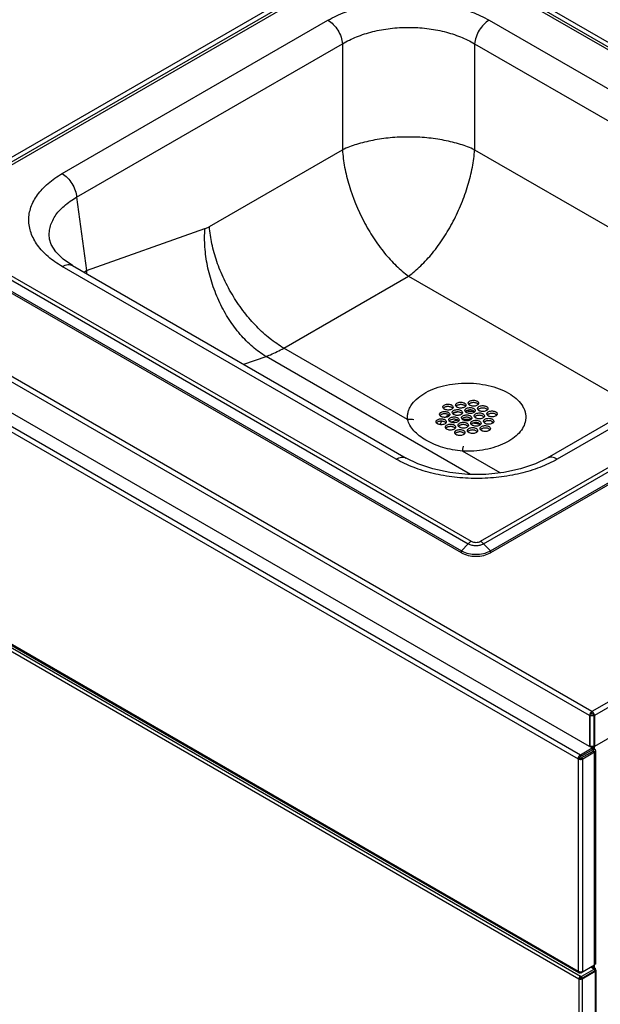
# Model space of a CAD drawing. Units: inches. Extents: x 0 to 17, y 0 to 11.
# Drawn here: x 13.9 to 14.8, y 6.7 to 8.2 of the extents above; entities that cross this region are included whole.
import ezdxf

# ---------------------------------------------------------------- set-up
doc = ezdxf.new("R2010")
doc.units = ezdxf.units.IN
doc.header["$LTSCALE"] = 0.935
doc.header["$MEASUREMENT"] = 0
doc.layers.get('0').update_dxf_attribs({"linetype": 'CONTINUOUS'})

msp = doc.modelspace()

# ---------------------------------------------------------------- linework, layer by layer
at = {"color": 7, "linetype": 'Continuous'}
for p, q in [((14.489, 8.2959), (13.7651, 7.878)), ((15.3552, 7.8208), (14.5323, 8.2959)), ((14.7793, 7.0858), (13.0788, 8.0675)), ((13.7651, 7.853), (14.588, 7.3779)), ((14.588, 7.3749), (13.7651, 7.85)), ((13.9733, 7.8434), (13.9733, 7.8435)), ((16.0649, 7.824), (14.7864, 7.0858)), ((14.0077, 7.8039), (14.5058, 7.5163)), ((14.6313, 7.3779), (15.3552, 7.7958)), ((15.3552, 7.7929), (14.6313, 7.3749)), ((15.1125, 7.7453), (14.7158, 7.5162)), ((14.7633, 6.7474), (13.0871, 7.7151)), ((14.5606, 7.5913), (14.5604, 7.5925)), ((14.5754, 7.5936), (14.5757, 7.5925)), ((14.5797, 7.5943), (14.5794, 7.5954)), ((14.5944, 7.5966), (14.5947, 7.5954)), ((14.5986, 7.5972), (14.5983, 7.5984)), ((14.6083, 7.5885), (14.6085, 7.5874)), ((14.6125, 7.5892), (14.6122, 7.5903)), ((14.6134, 7.5995), (14.6136, 7.5984)), ((14.6273, 7.5915), (14.6276, 7.5903)), ((14.5556, 7.5804), (14.5553, 7.5816)), ((14.5695, 7.5724), (14.5692, 7.5735)), ((14.5704, 7.5827), (14.5706, 7.5816)), ((14.5746, 7.5833), (14.5743, 7.5844)), ((14.5759, 7.5836), (14.5821, 7.5853)), ((14.5843, 7.5747), (14.5845, 7.5735)), ((14.5884, 7.5753), (14.5882, 7.5764)), ((14.5893, 7.5856), (14.5896, 7.5844)), ((14.5935, 7.5862), (14.5932, 7.5874)), ((14.6032, 7.5776), (14.6035, 7.5764)), ((14.6073, 7.5782), (14.6071, 7.5794)), ((14.6221, 7.5805), (14.6224, 7.5794)), ((14.6264, 7.5812), (14.6261, 7.5823)), ((14.6411, 7.5835), (14.6414, 7.5823)), ((14.5505, 7.5694), (14.5502, 7.5706)), ((14.5643, 7.5614), (14.5641, 7.5626)), ((14.5653, 7.5717), (14.5655, 7.5706)), ((14.5791, 7.5637), (14.5794, 7.5626)), ((14.5833, 7.5644), (14.5831, 7.5655)), ((14.5981, 7.5667), (14.5984, 7.5655)), ((14.6023, 7.5673), (14.602, 7.5684)), ((14.612, 7.5586), (14.6122, 7.5575)), ((14.6162, 7.5593), (14.6159, 7.5604)), ((14.6171, 7.5696), (14.6173, 7.5684)), ((14.6213, 7.5702), (14.621, 7.5713)), ((14.631, 7.5616), (14.6312, 7.5604)), ((14.633, 7.5715), (14.6338, 7.5698)), ((14.6361, 7.5725), (14.6363, 7.5713)), ((14.5782, 7.5534), (14.578, 7.5545)), ((14.593, 7.5557), (14.5933, 7.5545)), ((14.5972, 7.5563), (14.5969, 7.5575)), ((14.7795, 7.1335), (14.7793, 7.1321)), ((14.7798, 7.1343), (14.7858, 7.1343)), ((14.7798, 7.1343), (14.7798, 7.0861)), ((14.7828, 7.1351), (14.7828, 7.1379)), ((14.7858, 7.1343), (14.7858, 7.0861)), ((14.7861, 7.1335), (14.7864, 7.1321)), ((14.7793, 7.1317), (14.7793, 7.0858)), ((14.7864, 7.1317), (14.7864, 7.0858)), ((14.7642, 7.0722), (14.7656, 7.0734)), ((14.7656, 7.0734), (14.7832, 7.0835)), ((14.7692, 7.0672), (14.7868, 7.0774)), ((14.7793, 7.0858), (14.7798, 7.0861)), ((14.7798, 7.0861), (14.7858, 7.0861)), ((14.7844, 7.0856), (14.7844, 7.0861)), ((14.7868, 7.0815), (14.7851, 7.0825)), ((14.7856, 7.0822), (14.7856, 7.0833)), ((14.7864, 7.0858), (14.7858, 7.0861)), ((14.7883, 7.0794), (14.7883, 6.762)), ((14.7621, 7.0672), (14.7644, 7.0686)), ((14.7631, 7.0707), (14.7639, 7.0719)), ((14.7675, 7.0666), (14.7692, 7.0672)), ((14.7636, 6.7491), (14.7621, 6.7498)), ((14.766, 6.7476), (14.7868, 6.7596)), ((14.7879, 6.7539), (14.7672, 6.7419)), ((14.768, 6.7387), (14.7876, 6.75)), ((14.7824, 6.757), (14.7879, 6.7539)), ((14.7856, 6.7552), (14.7856, 6.7589)), ((14.7868, 6.7505), (14.787, 6.7517)), ((14.787, 6.7517), (14.7875, 6.7531)), ((14.7877, 6.7603), (14.7871, 6.7598)), ((14.7885, 6.7523), (14.7871, 6.752)), ((14.7875, 6.7531), (14.7879, 6.7539)), ((14.7887, 6.752), (14.7885, 6.7523)), ((14.7888, 6.7516), (14.7887, 6.752)), ((14.7888, 6.7516), (14.7888, 5.5382)), ((14.7633, 6.7387), (14.7656, 6.74)), ((14.7635, 6.7399), (14.7633, 6.7387)), ((14.7669, 6.7488), (14.7643, 6.7489)), ((14.7656, 6.7428), (14.7672, 6.7419)), ((14.7656, 6.7428), (14.7656, 6.74)), ((14.766, 6.7488), (14.766, 6.7476)), ((14.7665, 6.7381), (14.7675, 6.7384)), ((14.7672, 6.7419), (14.7672, 6.7391)), ((14.7675, 6.7384), (14.768, 6.7387))]:
    msp.add_line(p, q, dxfattribs=at)
at = {"color": 9, "linetype": 'Continuous'}
for p, q in [((14.4992, 8.2947), (13.7753, 7.8768)), ((15.3451, 7.8196), (14.5222, 8.2947)), ((14.5038, 8.2931), (13.7799, 7.8752)), ((15.3405, 7.818), (14.5176, 8.2931)), ((13.9922, 7.9413), (14.3889, 8.1703)), ((14.6293, 8.1703), (15.1278, 7.8825)), ((14.0138, 7.906), (14.4105, 8.135)), ((14.4105, 8.135), (14.4105, 7.9767)), ((14.6077, 8.135), (14.6077, 7.9767)), ((14.6077, 8.135), (15.1062, 7.8473)), ((14.7828, 7.1379), (13.0823, 8.1196)), ((14.7793, 7.1317), (13.0788, 8.1134)), ((13.0863, 8.0347), (14.7621, 7.0672)), ((13.0898, 8.0409), (14.7656, 7.0734)), ((14.2119, 7.8621), (14.4105, 7.9767)), ((14.6077, 7.9767), (15.0605, 7.7153)), ((14.0138, 7.906), (14.0286, 7.7965)), ((16.0614, 7.876), (14.7828, 7.1379)), ((16.0649, 7.8699), (14.7864, 7.1317)), ((13.7753, 7.8635), (14.5982, 7.3884)), ((13.7799, 7.8672), (14.6028, 7.3921)), ((14.0286, 7.7965), (14.2053, 7.859)), ((14.6166, 7.3921), (15.3405, 7.81)), ((14.4905, 7.5148), (13.9924, 7.8024)), ((14.6212, 7.3884), (15.3451, 7.8064)), ((14.3229, 7.6806), (14.5091, 7.7881)), ((14.5091, 7.7881), (14.8479, 7.5925)), ((15.1278, 7.7437), (14.7311, 7.5147)), ((13.0851, 7.7075), (14.7633, 6.7387)), ((14.7621, 6.7498), (13.0863, 7.7173)), ((13.0875, 7.7116), (14.7656, 6.7428)), ((14.5077, 7.5739), (14.3229, 7.6806)), ((14.2632, 7.6564), (14.2964, 7.6681)), ((14.6016, 7.4919), (14.2964, 7.6681)), ((14.6459, 7.4942), (14.5897, 7.5266)), ((14.5982, 7.3884), (14.588, 7.3779)), ((14.6212, 7.3884), (14.6313, 7.3779)), ((14.588, 7.3749), (14.588, 7.3779)), ((14.6313, 7.3749), (14.6313, 7.3779)), ((14.7793, 7.1317), (14.7808, 7.1326)), ((14.7864, 7.1317), (14.7848, 7.1326)), ((14.7798, 7.132), (14.7858, 7.132)), ((14.7656, 7.0734), (14.7656, 7.0706)), ((14.7796, 7.0857), (14.7832, 7.0835)), ((14.7832, 7.0835), (14.7832, 7.0808)), ((14.7835, 7.0861), (14.7844, 7.0856)), ((14.7844, 7.0856), (14.7848, 7.0858)), ((14.7868, 7.0815), (14.7844, 7.0801)), ((14.7844, 7.0801), (14.7844, 7.0787)), ((14.7868, 7.0774), (14.7844, 7.0787)), ((14.7867, 7.0815), (14.7867, 7.0858)), ((14.7868, 6.7596), (14.7868, 7.0774)), ((14.7621, 7.0672), (14.7621, 6.7498)), ((14.7692, 7.0672), (14.7668, 7.0686)), ((14.7692, 6.7494), (14.7692, 7.0672)), ((14.7812, 6.7564), (14.7868, 6.7532)), ((14.7867, 6.7546), (14.7867, 6.7596)), ((14.7868, 6.7532), (14.7868, 6.7505)), ((14.7876, 6.75), (14.7868, 6.7505)), ((14.7876, 6.75), (14.7876, 5.5357)), ((14.7633, 6.7387), (14.7633, 5.5262)), ((14.768, 6.7387), (14.7672, 6.7391)), ((14.768, 6.7387), (14.768, 5.5262))]:
    msp.add_line(p, q, dxfattribs=at)
at = {"color": 3, "linetype": 'Continuous'}
for p, q in [((14.7828, 7.1351), (14.782, 7.1343)), ((14.7828, 7.1351), (14.7836, 7.1343)), ((14.7656, 7.0706), (14.7832, 7.0808)), ((14.7668, 7.0686), (14.7844, 7.0787)), ((14.7844, 7.0801), (14.7832, 7.0808)), ((14.7835, 7.081), (14.785, 7.0824)), ((14.7849, 7.0797), (14.7844, 7.0801)), ((14.7849, 7.0794), (14.7849, 7.0797)), ((14.7863, 7.0846), (14.7867, 7.086)), ((14.7653, 7.0703), (14.7656, 7.0706)), ((14.7664, 7.0684), (14.7668, 7.0686)), ((14.7672, 6.7391), (14.7868, 6.7505)), ((14.7868, 6.7505), (14.7868, 6.7505)), ((14.7656, 6.74), (14.7672, 6.7391))]:
    msp.add_line(p, q, dxfattribs=at)
at = {"color": 7, "linetype": 'Continuous'}
for points in [[(14.0077, 7.8039), (13.9937, 7.8134), (13.9825, 7.8243), (13.9756, 7.8352), (13.9733, 7.8435)], [(14.7158, 7.5162), (14.6988, 7.5079), (14.6764, 7.5002), (14.6514, 7.4947), (14.6247, 7.4919), (14.5974, 7.4919), (14.5706, 7.4947), (14.5455, 7.5001), (14.5231, 7.5079), (14.5058, 7.5163)]]:
    msp.add_lwpolyline(points, dxfattribs=at)
at = {"color": 9, "linetype": 'Continuous'}
for centre, radius, start, end in [((14.1079, 7.6773), 0.1431, 123.6268, 125.4353), ((14.2086, 7.7874), 0.1802, 177.0956, 178.5521), ((14.5098, 7.5212), 0.0528, 82.0153, 92.2879)]:
    msp.add_arc(centre, radius, start, end, dxfattribs=at)
at = {"color": 7, "linetype": 'Continuous'}
for centre, radius, start, end in [((14.5643, 7.5882), 0.00407, 139.6853, 142.177), ((14.5833, 7.5912), 0.00407, 139.6853, 142.177), ((14.6022, 7.5941), 0.00407, 139.6853, 142.177), ((14.6161, 7.5861), 0.00407, 139.6853, 142.177), ((14.5592, 7.5773), 0.00407, 139.6853, 142.177), ((14.5782, 7.5802), 0.00407, 139.6853, 142.177), ((14.592, 7.5722), 0.00407, 139.6853, 142.177), ((14.5958, 7.5063), 0.0679, 84.8119, 95.1996), ((14.5971, 7.5831), 0.00407, 139.6853, 142.177), ((14.611, 7.5751), 0.00407, 139.6853, 142.177), ((14.5965, 7.5246), 0.062, 79.4245, 79.5547), ((14.63, 7.5781), 0.00407, 139.6853, 142.177), ((14.5541, 7.5663), 0.00407, 139.6853, 142.177), ((14.5679, 7.5583), 0.00407, 139.6853, 142.177), ((14.5731, 7.5693), 0.00407, 139.6853, 142.177), ((14.587, 7.5613), 0.00407, 139.6853, 142.177), ((14.6059, 7.5642), 0.00407, 139.6853, 142.177), ((14.6198, 7.5562), 0.00407, 139.6853, 142.177), ((14.6249, 7.5671), 0.00407, 139.6853, 142.177), ((14.62, 7.5634), 0.0153, 19.1856, 24.9138), ((14.5819, 7.5503), 0.00407, 139.6853, 142.177), ((14.6008, 7.5532), 0.00407, 139.6853, 142.177), ((14.6028, 7.4036), 0.0297, 240.0144, 242.207), ((14.6165, 7.4036), 0.0297, 297.7934, 299.986), ((14.787, 7.1312), 0.00782, 158.8521, 163.1714), ((14.7876, 7.131), 0.00848, 149.9368, 158.7897), ((14.7877, 7.1309), 0.00852, 141.9847, 150.0488), ((14.778, 7.1309), 0.00852, 29.9515, 38.0157), ((14.778, 7.131), 0.00848, 21.2105, 30.0635), ((14.7786, 7.1312), 0.00782, 16.8287, 21.1481), ((14.7842, 7.1317), 0.00498, 175.1795, 179.9262), ((14.7814, 7.1317), 0.00498, 0.0738, 4.8206), ((14.7705, 7.0664), 0.00852, 149.9519, 158.0159), ((14.7699, 7.0669), 0.00779, 136.8256, 140.508), ((14.7657, 7.0742), 0.00782, 278.8519, 283.1709), ((14.7666, 6.75), 0.00451, 182.9269, 188.5916), ((14.7851, 6.7625), 0.00337, 299.9685, 306.1716), ((14.7684, 6.7383), 0.00523, 158.8562, 162.6307), ((14.7658, 6.7564), 0.0076, 252.7745, 255.1782), ((14.7688, 6.7382), 0.00565, 149.9367, 158.7896), ((14.7659, 6.7567), 0.00789, 255.1796, 258.3017)]:
    msp.add_arc(centre, radius, start, end, dxfattribs=at)
at = {"color": 3, "linetype": 'Continuous'}
for centre, radius, start, end in [((14.7808, 7.085), 0.00487, 300.0434, 303.6804), ((14.7784, 7.0877), 0.00851, 321.1865, 338.8137)]:
    msp.add_arc(centre, radius, start, end, dxfattribs=at)
at = {"color": 9, "linetype": 'Continuous'}
for points, knots in [([(14.3889, 8.1703), (14.3972, 8.1751), (14.4151, 8.1834), (14.4444, 8.1924), (14.4762, 8.1979), (14.5091, 8.1997), (14.5421, 8.1979), (14.5738, 8.1924), (14.6031, 8.1834), (14.6211, 8.1751), (14.6293, 8.1703)], [0, 0, 0, 0, 0.114153, 0.237301, 0.366947, 0.49999, 0.633034, 0.762682, 0.885834, 1, 1, 1, 1]), ([(14.3889, 8.1703), (14.3918, 8.1686), (14.3973, 8.1641), (14.4039, 8.1555), (14.4086, 8.1456), (14.4102, 8.1385), (14.4105, 8.135)], [0, 0, 0, 0, 0.234807, 0.494768, 0.757547, 1, 1, 1, 1]), ([(14.6293, 8.1703), (14.6264, 8.1686), (14.6209, 8.1641), (14.6143, 8.1555), (14.6096, 8.1456), (14.608, 8.1385), (14.6077, 8.135)], [0, 0, 0, 0, 0.234798, 0.494749, 0.757527, 1, 1, 1, 1]), ([(14.4105, 8.135), (14.4172, 8.1391), (14.4319, 8.1462), (14.456, 8.1539), (14.482, 8.1586), (14.5091, 8.1602), (14.5362, 8.1586), (14.5622, 8.1539), (14.5863, 8.1462), (14.601, 8.1391), (14.6077, 8.135)], [0, 0, 0, 0, 0.114588, 0.23779, 0.36725, 0.499994, 0.632738, 0.762199, 0.885402, 1, 1, 1, 1]), ([(14.6077, 7.9767), (14.6008, 7.9799), (14.586, 7.9855), (14.562, 7.9914), (14.536, 7.9951), (14.5091, 7.9963), (14.4821, 7.9951), (14.4562, 7.9914), (14.4322, 7.9855), (14.4173, 7.9799), (14.4105, 7.9767)], [0, 0, 0, 0, 0.112119, 0.235015, 0.365545, 0.500021, 0.634493, 0.765013, 0.887894, 1, 1, 1, 1]), ([(14.4105, 7.9767), (14.411, 7.968), (14.4134, 7.9502), (14.4223, 7.9139), (14.437, 7.8782), (14.4563, 7.8451), (14.4726, 7.8228), (14.4899, 7.8036), (14.5027, 7.7929), (14.5091, 7.7881)], [0, 0, 0, 0, 0.119409, 0.246768, 0.512682, 0.644818, 0.771933, 0.891084, 1, 1, 1, 1]), ([(14.5091, 7.7881), (14.5155, 7.7929), (14.5282, 7.8036), (14.5456, 7.8228), (14.5618, 7.8451), (14.5763, 7.8699), (14.5886, 7.8962), (14.5981, 7.9233), (14.6048, 7.9501), (14.6071, 7.968), (14.6077, 7.9767)], [0, 0, 0, 0, 0.108881, 0.227993, 0.355063, 0.487156, 0.621032, 0.753299, 0.880624, 1, 1, 1, 1]), ([(13.9924, 7.8024), (13.9849, 7.8067), (13.9745, 7.8139), (13.9626, 7.8252), (13.9554, 7.8339), (13.9497, 7.843), (13.9455, 7.8525), (13.943, 7.8621), (13.9421, 7.8718), (13.9429, 7.8816), (13.9454, 7.8912), (13.9496, 7.9006), (13.9553, 7.9097), (13.9625, 7.9184), (13.9743, 7.9298), (13.9848, 7.937), (13.9922, 7.9413)], [0, 0, 0, 0, 0.144647, 0.21131, 0.274326, 0.334055, 0.391062, 0.446107, 0.500118, 0.554118, 0.609133, 0.666096, 0.725776, 0.788745, 0.855371, 1, 1, 1, 1]), ([(13.9922, 7.9413), (13.9951, 7.9396), (14.0006, 7.9351), (14.0072, 7.9264), (14.0119, 7.9165), (14.0136, 7.9094), (14.0138, 7.906)], [0, 0, 0, 0, 0.234807, 0.494768, 0.757547, 1, 1, 1, 1]), ([(13.9733, 7.8435), (13.9729, 7.8463), (13.9726, 7.8522), (13.9739, 7.861), (13.9769, 7.8695), (13.9814, 7.8778), (13.9875, 7.8857), (13.9978, 7.8959), (14.0071, 7.9023), (14.0138, 7.906)], [0, 0, 0, 0, 0.110126, 0.220572, 0.333814, 0.452027, 0.576903, 0.70959, 1, 1, 1, 1]), ([(14.2964, 7.6681), (14.2894, 7.6723), (14.2756, 7.6824), (14.2572, 7.701), (14.2407, 7.7233), (14.2269, 7.7482), (14.216, 7.7752), (14.2085, 7.8032), (14.2047, 7.8312), (14.2046, 7.8499), (14.2053, 7.859)], [0, 0, 0, 0, 0.110937, 0.229667, 0.354861, 0.48456, 0.616414, 0.747897, 0.876512, 1, 1, 1, 1]), ([(14.2053, 7.859), (14.2058, 7.8592), (14.2081, 7.8601), (14.2103, 7.8612), (14.2119, 7.8621)], [0, 0, 0, 0, 0.242112, 1, 1, 1, 1]), ([(14.3229, 7.6806), (14.3157, 7.6848), (14.3015, 7.6946), (14.2818, 7.7126), (14.2635, 7.7339), (14.2472, 7.7576), (14.2334, 7.7831), (14.2226, 7.8095), (14.2152, 7.8358), (14.2125, 7.8535), (14.2119, 7.8621)], [0, 0, 0, 0, 0.11316, 0.234897, 0.363013, 0.494808, 0.627316, 0.757521, 0.882571, 1, 1, 1, 1]), ([(13.9924, 7.8024), (13.9937, 7.8032), (13.9964, 7.8044), (14.0005, 7.8054), (14.0044, 7.8053), (14.0067, 7.8045), (14.0077, 7.8039)], [0, 0, 0, 0, 0.289575, 0.549093, 0.782234, 1, 1, 1, 1]), ([(14.2964, 7.6681), (14.2986, 7.669), (14.3077, 7.6725), (14.3164, 7.6769), (14.3229, 7.6806)], [0, 0, 0, 0, 0.241314, 1, 1, 1, 1]), ([(14.5077, 7.5739), (14.5075, 7.5756), (14.5074, 7.5792), (14.5082, 7.5845), (14.51, 7.5897), (14.5136, 7.5967), (14.5207, 7.6048), (14.5319, 7.6131), (14.5458, 7.6198), (14.5617, 7.6248), (14.579, 7.6278), (14.597, 7.6287), (14.615, 7.6275), (14.6322, 7.6242), (14.6479, 7.619), (14.6614, 7.6121), (14.6723, 7.6036), (14.6789, 7.5953), (14.6822, 7.5883), (14.6837, 7.5831), (14.6842, 7.5777), (14.684, 7.5742), (14.6837, 7.5725)], [0, 0, 0, 0, 0.022798, 0.045787, 0.069397, 0.094031, 0.147453, 0.207573, 0.274393, 0.346936, 0.423571, 0.502266, 0.580809, 0.656998, 0.728846, 0.794791, 0.85397, 0.906552, 0.930871, 0.954261, 0.977145, 1, 1, 1, 1]), ([(14.5897, 7.5266), (14.5797, 7.5275), (14.5651, 7.5303), (14.547, 7.5368), (14.5351, 7.5426), (14.525, 7.5493), (14.5169, 7.5568), (14.511, 7.5649), (14.5086, 7.5709), (14.5077, 7.5739)], [0, 0, 0, 0, 0.302198, 0.444686, 0.577558, 0.698669, 0.807711, 0.906767, 1, 1, 1, 1]), ([(14.6837, 7.5725), (14.6831, 7.5691), (14.6807, 7.5623), (14.674, 7.5531), (14.6646, 7.5449), (14.6526, 7.538), (14.6387, 7.5325), (14.6232, 7.5286), (14.6067, 7.5265), (14.5954, 7.5263), (14.5897, 7.5266)], [0, 0, 0, 0, 0.090554, 0.189564, 0.300059, 0.422799, 0.556786, 0.69976, 0.848702, 1, 1, 1, 1]), ([(14.5897, 7.5266), (14.5899, 7.5276), (14.5901, 7.5293), (14.5905, 7.5316), (14.5908, 7.5331), (14.591, 7.534), (14.5912, 7.5343), (14.5912, 7.5344)], [0, 0, 0, 0, 0.376892, 0.671732, 0.879855, 0.95081, 1, 1, 1, 1]), ([(14.4905, 7.5148), (14.4918, 7.5156), (14.4945, 7.5169), (14.4986, 7.5179), (14.5025, 7.5178), (14.5048, 7.5169), (14.5058, 7.5163)], [0, 0, 0, 0, 0.289585, 0.5491, 0.782233, 1, 1, 1, 1]), ([(14.7311, 7.5147), (14.7228, 7.51), (14.7048, 7.5016), (14.6755, 7.4926), (14.6438, 7.4872), (14.6108, 7.4853), (14.5778, 7.4872), (14.546, 7.4927), (14.5167, 7.5017), (14.4987, 7.5101), (14.4905, 7.5148)], [0, 0, 0, 0, 0.114163, 0.237338, 0.367005, 0.500052, 0.633083, 0.762709, 0.885843, 1, 1, 1, 1]), ([(14.7311, 7.5147), (14.7297, 7.5155), (14.7271, 7.5168), (14.723, 7.5178), (14.7191, 7.5177), (14.7168, 7.5168), (14.7158, 7.5162)], [0, 0, 0, 0, 0.289596, 0.549098, 0.782229, 1, 1, 1, 1]), ([(14.6028, 7.3921), (14.6024, 7.3919), (14.6007, 7.3908), (14.5992, 7.3895), (14.5982, 7.3884)], [0, 0, 0, 0, 0.235852, 1, 1, 1, 1]), ([(14.5982, 7.3884), (14.5998, 7.3875), (14.6036, 7.3861), (14.6097, 7.3855), (14.6157, 7.3861), (14.6195, 7.3875), (14.6212, 7.3884)], [0, 0, 0, 0, 0.237247, 0.500001, 0.762754, 1, 1, 1, 1]), ([(14.6028, 7.3921), (14.6038, 7.3915), (14.606, 7.3907), (14.6097, 7.3903), (14.6133, 7.3907), (14.6156, 7.3915), (14.6166, 7.3921)], [0, 0, 0, 0, 0.237237, 0.500001, 0.762763, 1, 1, 1, 1]), ([(14.6166, 7.3921), (14.617, 7.3919), (14.6186, 7.3908), (14.6201, 7.3895), (14.6212, 7.3884)], [0, 0, 0, 0, 0.235852, 1, 1, 1, 1])]:
    msp.add_open_spline(points, degree=3, knots=knots, dxfattribs=at)
at = {"color": 7, "linetype": 'Continuous'}
for points, knots in [([(14.5983, 7.5984), (14.5983, 7.5986), (14.5984, 7.5992), (14.5988, 7.6), (14.5994, 7.6007), (14.6006, 7.6016), (14.6024, 7.6024), (14.605, 7.6028), (14.6077, 7.6028), (14.6098, 7.6023), (14.6113, 7.6016), (14.6124, 7.6008), (14.6131, 7.6001), (14.6134, 7.5995)], [0, 0, 0, 0, 0.04432, 0.091284, 0.142884, 0.200089, 0.330734, 0.477557, 0.629067, 0.772486, 0.837843, 0.897675, 1, 1, 1, 1]), ([(14.5604, 7.5925), (14.5604, 7.5928), (14.5605, 7.5933), (14.5608, 7.5941), (14.5615, 7.5948), (14.5626, 7.5957), (14.5645, 7.5965), (14.5671, 7.597), (14.5697, 7.5969), (14.5719, 7.5964), (14.5733, 7.5957), (14.5745, 7.595), (14.5752, 7.5942), (14.5754, 7.5936)], [0, 0, 0, 0, 0.04432, 0.091284, 0.142884, 0.200089, 0.330734, 0.477557, 0.629067, 0.772486, 0.837843, 0.897675, 1, 1, 1, 1]), ([(14.5757, 7.5925), (14.5757, 7.5922), (14.5756, 7.5917), (14.5752, 7.5909), (14.5746, 7.5902), (14.5734, 7.5893), (14.5716, 7.5885), (14.569, 7.588), (14.5663, 7.5881), (14.5642, 7.5886), (14.5627, 7.5893), (14.5616, 7.59), (14.5609, 7.5908), (14.5606, 7.5913)], [0, 0, 0, 0, 0.04432, 0.091284, 0.142884, 0.200089, 0.330734, 0.477557, 0.629067, 0.772486, 0.837843, 0.897675, 1, 1, 1, 1]), ([(14.575, 7.5907), (14.5747, 7.5911), (14.5738, 7.5919), (14.5722, 7.5927), (14.5703, 7.5932), (14.5682, 7.5934), (14.566, 7.5932), (14.5641, 7.5928), (14.5624, 7.592), (14.5615, 7.5913), (14.5612, 7.5909)], [0, 0, 0, 0, 0.102943, 0.222561, 0.355924, 0.497076, 0.638702, 0.773406, 0.894998, 1, 1, 1, 1]), ([(14.5743, 7.5844), (14.5743, 7.5847), (14.5744, 7.5853), (14.5748, 7.5861), (14.5754, 7.5868), (14.5765, 7.5877), (14.5784, 7.5885), (14.581, 7.5889), (14.5837, 7.5889), (14.5858, 7.5883), (14.5873, 7.5877), (14.5884, 7.5869), (14.5891, 7.5862), (14.5893, 7.5856)], [0, 0, 0, 0, 0.04432, 0.091284, 0.142884, 0.200089, 0.330734, 0.477557, 0.629067, 0.772486, 0.837843, 0.897675, 1, 1, 1, 1]), ([(14.5794, 7.5954), (14.5794, 7.5957), (14.5795, 7.5962), (14.5799, 7.597), (14.5805, 7.5977), (14.5816, 7.5986), (14.5835, 7.5995), (14.5861, 7.5999), (14.5887, 7.5998), (14.5909, 7.5993), (14.5924, 7.5986), (14.5935, 7.5979), (14.5942, 7.5971), (14.5944, 7.5966)], [0, 0, 0, 0, 0.04432, 0.091284, 0.142884, 0.200089, 0.330734, 0.477557, 0.629067, 0.772486, 0.837843, 0.897675, 1, 1, 1, 1]), ([(14.5947, 7.5954), (14.5947, 7.5952), (14.5946, 7.5946), (14.5942, 7.5938), (14.5936, 7.5931), (14.5925, 7.5922), (14.5906, 7.5914), (14.588, 7.591), (14.5853, 7.591), (14.5832, 7.5915), (14.5817, 7.5922), (14.5806, 7.593), (14.5799, 7.5937), (14.5797, 7.5943)], [0, 0, 0, 0, 0.04432, 0.091284, 0.142884, 0.200089, 0.330734, 0.477557, 0.629067, 0.772486, 0.837843, 0.897675, 1, 1, 1, 1]), ([(14.594, 7.5937), (14.5937, 7.5941), (14.5929, 7.5948), (14.5912, 7.5956), (14.5893, 7.5961), (14.5872, 7.5963), (14.5851, 7.5962), (14.5831, 7.5957), (14.5814, 7.5949), (14.5805, 7.5942), (14.5802, 7.5938)], [0, 0, 0, 0, 0.102943, 0.222561, 0.355924, 0.497076, 0.638702, 0.773406, 0.894998, 1, 1, 1, 1]), ([(14.5932, 7.5874), (14.5932, 7.5876), (14.5933, 7.5882), (14.5937, 7.589), (14.5943, 7.5897), (14.5955, 7.5906), (14.5973, 7.5914), (14.5999, 7.5919), (14.6026, 7.5918), (14.6047, 7.5913), (14.6062, 7.5906), (14.6073, 7.5898), (14.608, 7.5891), (14.6083, 7.5885)], [0, 0, 0, 0, 0.04432, 0.091284, 0.142884, 0.200089, 0.330734, 0.477557, 0.629067, 0.772486, 0.837843, 0.897675, 1, 1, 1, 1]), ([(14.6079, 7.5856), (14.6076, 7.586), (14.6067, 7.5868), (14.6051, 7.5876), (14.6031, 7.5881), (14.601, 7.5883), (14.5989, 7.5881), (14.5969, 7.5877), (14.5953, 7.5869), (14.5943, 7.5862), (14.594, 7.5857)], [0, 0, 0, 0, 0.102943, 0.222561, 0.355924, 0.497076, 0.638702, 0.773406, 0.894998, 1, 1, 1, 1]), ([(14.6136, 7.5984), (14.6136, 7.5981), (14.6135, 7.5975), (14.6132, 7.5968), (14.6125, 7.596), (14.6114, 7.5951), (14.6095, 7.5943), (14.607, 7.5939), (14.6043, 7.594), (14.6021, 7.5945), (14.6007, 7.5951), (14.5995, 7.5959), (14.5988, 7.5967), (14.5986, 7.5972)], [0, 0, 0, 0, 0.04432, 0.091284, 0.142884, 0.200089, 0.330734, 0.477557, 0.629067, 0.772486, 0.837843, 0.897675, 1, 1, 1, 1]), ([(14.613, 7.5966), (14.6126, 7.597), (14.6118, 7.5978), (14.6102, 7.5986), (14.6082, 7.5991), (14.6061, 7.5993), (14.604, 7.5991), (14.602, 7.5986), (14.6004, 7.5979), (14.5994, 7.5971), (14.5991, 7.5967)], [0, 0, 0, 0, 0.102943, 0.222561, 0.355924, 0.497076, 0.638702, 0.773406, 0.894998, 1, 1, 1, 1]), ([(14.6122, 7.5903), (14.6122, 7.5906), (14.6123, 7.5911), (14.6127, 7.5919), (14.6133, 7.5926), (14.6145, 7.5935), (14.6164, 7.5943), (14.6189, 7.5948), (14.6216, 7.5947), (14.6237, 7.5942), (14.6252, 7.5935), (14.6264, 7.5928), (14.627, 7.592), (14.6273, 7.5915)], [0, 0, 0, 0, 0.04432, 0.091284, 0.142884, 0.200089, 0.330734, 0.477557, 0.629067, 0.772486, 0.837843, 0.897675, 1, 1, 1, 1]), ([(14.6276, 7.5903), (14.6276, 7.5901), (14.6275, 7.5895), (14.6271, 7.5887), (14.6265, 7.588), (14.6253, 7.5871), (14.6234, 7.5863), (14.6209, 7.5858), (14.6182, 7.5859), (14.6161, 7.5864), (14.6146, 7.5871), (14.6134, 7.5879), (14.6128, 7.5886), (14.6125, 7.5892)], [0, 0, 0, 0, 0.04432, 0.091284, 0.142884, 0.200089, 0.330734, 0.477557, 0.629067, 0.772486, 0.837843, 0.897675, 1, 1, 1, 1]), ([(14.6269, 7.5885), (14.6266, 7.589), (14.6257, 7.5897), (14.6241, 7.5905), (14.6221, 7.591), (14.62, 7.5912), (14.6179, 7.5911), (14.6159, 7.5906), (14.6143, 7.5898), (14.6134, 7.5891), (14.613, 7.5887)], [0, 0, 0, 0, 0.102943, 0.222561, 0.355924, 0.497076, 0.638702, 0.773406, 0.894998, 1, 1, 1, 1]), ([(14.5502, 7.5706), (14.5502, 7.5708), (14.5503, 7.5714), (14.5507, 7.5722), (14.5513, 7.5729), (14.5524, 7.5738), (14.5543, 7.5746), (14.5569, 7.5751), (14.5596, 7.575), (14.5617, 7.5745), (14.5632, 7.5738), (14.5643, 7.573), (14.565, 7.5723), (14.5653, 7.5717)], [0, 0, 0, 0, 0.04432, 0.091284, 0.142884, 0.200089, 0.330734, 0.477557, 0.629067, 0.772486, 0.837843, 0.897675, 1, 1, 1, 1]), ([(14.5553, 7.5816), (14.5553, 7.5818), (14.5554, 7.5824), (14.5558, 7.5832), (14.5564, 7.5839), (14.5575, 7.5848), (14.5594, 7.5856), (14.562, 7.586), (14.5647, 7.586), (14.5668, 7.5855), (14.5683, 7.5848), (14.5694, 7.584), (14.5701, 7.5833), (14.5704, 7.5827)], [0, 0, 0, 0, 0.04432, 0.091284, 0.142884, 0.200089, 0.330734, 0.477557, 0.629067, 0.772486, 0.837843, 0.897675, 1, 1, 1, 1]), ([(14.5706, 7.5816), (14.5706, 7.5813), (14.5705, 7.5807), (14.5701, 7.58), (14.5695, 7.5792), (14.5684, 7.5783), (14.5665, 7.5775), (14.5639, 7.5771), (14.5613, 7.5772), (14.5591, 7.5777), (14.5576, 7.5783), (14.5565, 7.5791), (14.5558, 7.5799), (14.5556, 7.5804)], [0, 0, 0, 0, 0.04432, 0.091284, 0.142884, 0.200089, 0.330734, 0.477557, 0.629067, 0.772486, 0.837843, 0.897675, 1, 1, 1, 1]), ([(14.5699, 7.5798), (14.5696, 7.5802), (14.5688, 7.581), (14.5671, 7.5818), (14.5652, 7.5823), (14.5631, 7.5825), (14.561, 7.5823), (14.559, 7.5818), (14.5573, 7.5811), (14.5564, 7.5803), (14.5561, 7.5799)], [0, 0, 0, 0, 0.102943, 0.222561, 0.355924, 0.497076, 0.638702, 0.773406, 0.894998, 1, 1, 1, 1]), ([(14.5638, 7.5772), (14.5642, 7.5775), (14.5659, 7.5788), (14.5676, 7.5799), (14.569, 7.5806)], [0, 0, 0, 0, 0.240201, 1, 1, 1, 1]), ([(14.5692, 7.5735), (14.5692, 7.5738), (14.5693, 7.5743), (14.5697, 7.5751), (14.5703, 7.5758), (14.5715, 7.5767), (14.5733, 7.5775), (14.5759, 7.578), (14.5786, 7.5779), (14.5807, 7.5774), (14.5822, 7.5767), (14.5833, 7.576), (14.584, 7.5752), (14.5843, 7.5747)], [0, 0, 0, 0, 0.04432, 0.091284, 0.142884, 0.200089, 0.330734, 0.477557, 0.629067, 0.772486, 0.837843, 0.897675, 1, 1, 1, 1]), ([(14.5845, 7.5735), (14.5845, 7.5733), (14.5844, 7.5727), (14.5841, 7.5719), (14.5834, 7.5712), (14.5823, 7.5703), (14.5804, 7.5695), (14.5779, 7.569), (14.5752, 7.5691), (14.573, 7.5696), (14.5716, 7.5703), (14.5704, 7.5711), (14.5697, 7.5718), (14.5695, 7.5724)], [0, 0, 0, 0, 0.04432, 0.091284, 0.142884, 0.200089, 0.330734, 0.477557, 0.629067, 0.772486, 0.837843, 0.897675, 1, 1, 1, 1]), ([(14.5839, 7.5717), (14.5836, 7.5722), (14.5827, 7.5729), (14.5811, 7.5737), (14.5791, 7.5742), (14.577, 7.5744), (14.5749, 7.5743), (14.5729, 7.5738), (14.5713, 7.573), (14.5703, 7.5723), (14.57, 7.5719)], [0, 0, 0, 0, 0.102943, 0.222561, 0.355924, 0.497076, 0.638702, 0.773406, 0.894998, 1, 1, 1, 1]), ([(14.5896, 7.5844), (14.5896, 7.5842), (14.5895, 7.5836), (14.5891, 7.5828), (14.5885, 7.5821), (14.5874, 7.5812), (14.5855, 7.5804), (14.5829, 7.58), (14.5803, 7.58), (14.5781, 7.5806), (14.5766, 7.5812), (14.5755, 7.582), (14.5748, 7.5827), (14.5746, 7.5833)], [0, 0, 0, 0, 0.04432, 0.091284, 0.142884, 0.200089, 0.330734, 0.477557, 0.629067, 0.772486, 0.837843, 0.897675, 1, 1, 1, 1]), ([(14.5889, 7.5827), (14.5886, 7.5831), (14.5878, 7.5838), (14.5861, 7.5846), (14.5842, 7.5852), (14.5821, 7.5854), (14.58, 7.5852), (14.578, 7.5847), (14.5763, 7.584), (14.5754, 7.5832), (14.5751, 7.5828)], [0, 0, 0, 0, 0.102943, 0.222561, 0.355924, 0.497076, 0.638702, 0.773406, 0.894998, 1, 1, 1, 1]), ([(14.5882, 7.5764), (14.5882, 7.5767), (14.5882, 7.5773), (14.5886, 7.5781), (14.5892, 7.5788), (14.5904, 7.5797), (14.5923, 7.5805), (14.5948, 7.5809), (14.5975, 7.5809), (14.5996, 7.5803), (14.6011, 7.5797), (14.6023, 7.5789), (14.6029, 7.5782), (14.6032, 7.5776)], [0, 0, 0, 0, 0.04432, 0.091284, 0.142884, 0.200089, 0.330734, 0.477557, 0.629067, 0.772486, 0.837843, 0.897675, 1, 1, 1, 1]), ([(14.6035, 7.5764), (14.6035, 7.5762), (14.6034, 7.5756), (14.603, 7.5748), (14.6024, 7.5741), (14.6012, 7.5732), (14.5993, 7.5724), (14.5968, 7.572), (14.5941, 7.572), (14.592, 7.5726), (14.5905, 7.5732), (14.5894, 7.574), (14.5887, 7.5747), (14.5884, 7.5753)], [0, 0, 0, 0, 0.04432, 0.091284, 0.142884, 0.200089, 0.330734, 0.477557, 0.629067, 0.772486, 0.837843, 0.897675, 1, 1, 1, 1]), ([(14.6028, 7.5747), (14.6025, 7.5751), (14.6016, 7.5758), (14.6, 7.5766), (14.598, 7.5772), (14.5959, 7.5774), (14.5938, 7.5772), (14.5919, 7.5767), (14.5902, 7.576), (14.5893, 7.5752), (14.5889, 7.5748)], [0, 0, 0, 0, 0.102943, 0.222561, 0.355924, 0.497076, 0.638702, 0.773406, 0.894998, 1, 1, 1, 1]), ([(14.6085, 7.5874), (14.6085, 7.5871), (14.6084, 7.5866), (14.6081, 7.5858), (14.6074, 7.5851), (14.6063, 7.5842), (14.6044, 7.5834), (14.6019, 7.5829), (14.5992, 7.583), (14.597, 7.5835), (14.5956, 7.5842), (14.5944, 7.5849), (14.5937, 7.5857), (14.5935, 7.5862)], [0, 0, 0, 0, 0.04432, 0.091284, 0.142884, 0.200089, 0.330734, 0.477557, 0.629067, 0.772486, 0.837843, 0.897675, 1, 1, 1, 1]), ([(14.5951, 7.5867), (14.5961, 7.5867), (14.6004, 7.5866), (14.6047, 7.5862), (14.6078, 7.5856)], [0, 0, 0, 0, 0.252562, 1, 1, 1, 1]), ([(14.6071, 7.5794), (14.6071, 7.5796), (14.6072, 7.5802), (14.6076, 7.581), (14.6082, 7.5817), (14.6093, 7.5826), (14.6112, 7.5834), (14.6138, 7.5839), (14.6164, 7.5838), (14.6186, 7.5833), (14.62, 7.5826), (14.6212, 7.5818), (14.6219, 7.5811), (14.6221, 7.5805)], [0, 0, 0, 0, 0.04432, 0.091284, 0.142884, 0.200089, 0.330734, 0.477557, 0.629067, 0.772486, 0.837843, 0.897675, 1, 1, 1, 1]), ([(14.6224, 7.5794), (14.6224, 7.5791), (14.6223, 7.5786), (14.6219, 7.5778), (14.6213, 7.5771), (14.6202, 7.5762), (14.6183, 7.5754), (14.6157, 7.5749), (14.613, 7.575), (14.6109, 7.5755), (14.6094, 7.5762), (14.6083, 7.5769), (14.6076, 7.5777), (14.6073, 7.5782)], [0, 0, 0, 0, 0.04432, 0.091284, 0.142884, 0.200089, 0.330734, 0.477557, 0.629067, 0.772486, 0.837843, 0.897675, 1, 1, 1, 1]), ([(14.6217, 7.5776), (14.6214, 7.578), (14.6205, 7.5788), (14.6189, 7.5796), (14.617, 7.5801), (14.6149, 7.5803), (14.6128, 7.5801), (14.6108, 7.5797), (14.6091, 7.5789), (14.6082, 7.5782), (14.6079, 7.5777)], [0, 0, 0, 0, 0.102943, 0.222561, 0.355924, 0.497076, 0.638702, 0.773406, 0.894998, 1, 1, 1, 1]), ([(14.621, 7.5713), (14.621, 7.5716), (14.6211, 7.5722), (14.6215, 7.5729), (14.6221, 7.5737), (14.6232, 7.5745), (14.6251, 7.5754), (14.6277, 7.5758), (14.6304, 7.5757), (14.6325, 7.5752), (14.634, 7.5746), (14.6351, 7.5738), (14.6358, 7.573), (14.6361, 7.5725)], [0, 0, 0, 0, 0.04432, 0.091284, 0.142884, 0.200089, 0.330734, 0.477557, 0.629067, 0.772486, 0.837843, 0.897675, 1, 1, 1, 1]), ([(14.6261, 7.5823), (14.6261, 7.5826), (14.6262, 7.5831), (14.6266, 7.5839), (14.6272, 7.5846), (14.6283, 7.5855), (14.6302, 7.5863), (14.6328, 7.5868), (14.6355, 7.5867), (14.6376, 7.5862), (14.6391, 7.5855), (14.6402, 7.5848), (14.6409, 7.584), (14.6411, 7.5835)], [0, 0, 0, 0, 0.04432, 0.091284, 0.142884, 0.200089, 0.330734, 0.477557, 0.629067, 0.772486, 0.837843, 0.897675, 1, 1, 1, 1]), ([(14.6414, 7.5823), (14.6414, 7.5821), (14.6413, 7.5815), (14.6409, 7.5807), (14.6403, 7.58), (14.6392, 7.5791), (14.6373, 7.5783), (14.6347, 7.5778), (14.6321, 7.5779), (14.6299, 7.5784), (14.6284, 7.5791), (14.6273, 7.5799), (14.6266, 7.5806), (14.6264, 7.5812)], [0, 0, 0, 0, 0.04432, 0.091284, 0.142884, 0.200089, 0.330734, 0.477557, 0.629067, 0.772486, 0.837843, 0.897675, 1, 1, 1, 1]), ([(14.6407, 7.5805), (14.6404, 7.581), (14.6396, 7.5817), (14.6379, 7.5825), (14.636, 7.583), (14.6339, 7.5832), (14.6318, 7.5831), (14.6298, 7.5826), (14.6281, 7.5818), (14.6272, 7.5811), (14.6269, 7.5807)], [0, 0, 0, 0, 0.102943, 0.222561, 0.355924, 0.497076, 0.638702, 0.773406, 0.894998, 1, 1, 1, 1]), ([(14.5655, 7.5706), (14.5655, 7.5703), (14.5654, 7.5698), (14.565, 7.569), (14.5644, 7.5683), (14.5633, 7.5674), (14.5614, 7.5666), (14.5588, 7.5661), (14.5562, 7.5662), (14.554, 7.5667), (14.5526, 7.5674), (14.5514, 7.5681), (14.5507, 7.5689), (14.5505, 7.5694)], [0, 0, 0, 0, 0.04432, 0.091284, 0.142884, 0.200089, 0.330734, 0.477557, 0.629067, 0.772486, 0.837843, 0.897675, 1, 1, 1, 1]), ([(14.5649, 7.5688), (14.5645, 7.5692), (14.5637, 7.57), (14.562, 7.5708), (14.5601, 7.5713), (14.558, 7.5715), (14.5559, 7.5713), (14.5539, 7.5709), (14.5522, 7.5701), (14.5513, 7.5694), (14.551, 7.569)], [0, 0, 0, 0, 0.102943, 0.222561, 0.355924, 0.497076, 0.638702, 0.773406, 0.894998, 1, 1, 1, 1]), ([(14.5566, 7.5662), (14.5568, 7.5671), (14.5573, 7.5689), (14.5581, 7.5706), (14.5586, 7.5714)], [0, 0, 0, 0, 0.488839, 1, 1, 1, 1]), ([(14.5641, 7.5626), (14.5641, 7.5628), (14.5642, 7.5634), (14.5645, 7.5642), (14.5652, 7.5649), (14.5663, 7.5658), (14.5682, 7.5666), (14.5707, 7.5671), (14.5734, 7.567), (14.5756, 7.5665), (14.577, 7.5658), (14.5782, 7.565), (14.5789, 7.5643), (14.5791, 7.5637)], [0, 0, 0, 0, 0.04432, 0.091284, 0.142884, 0.200089, 0.330734, 0.477557, 0.629067, 0.772486, 0.837843, 0.897675, 1, 1, 1, 1]), ([(14.5794, 7.5626), (14.5794, 7.5623), (14.5793, 7.5618), (14.5789, 7.561), (14.5783, 7.5603), (14.5771, 7.5594), (14.5753, 7.5586), (14.5727, 7.5581), (14.57, 7.5582), (14.5679, 7.5587), (14.5664, 7.5594), (14.5653, 7.5601), (14.5646, 7.5609), (14.5643, 7.5614)], [0, 0, 0, 0, 0.04432, 0.091284, 0.142884, 0.200089, 0.330734, 0.477557, 0.629067, 0.772486, 0.837843, 0.897675, 1, 1, 1, 1]), ([(14.5787, 7.5608), (14.5784, 7.5612), (14.5775, 7.562), (14.5759, 7.5628), (14.574, 7.5633), (14.5719, 7.5635), (14.5697, 7.5633), (14.5678, 7.5629), (14.5661, 7.5621), (14.5652, 7.5614), (14.5648, 7.561)], [0, 0, 0, 0, 0.102943, 0.222561, 0.355924, 0.497076, 0.638702, 0.773406, 0.894998, 1, 1, 1, 1]), ([(14.5826, 7.5729), (14.5817, 7.5727), (14.5784, 7.5719), (14.5751, 7.5709), (14.5728, 7.5699)], [0, 0, 0, 0, 0.258267, 1, 1, 1, 1]), ([(14.578, 7.5545), (14.578, 7.5548), (14.5781, 7.5554), (14.5785, 7.5561), (14.5791, 7.5569), (14.5802, 7.5578), (14.5821, 7.5586), (14.5847, 7.559), (14.5873, 7.5589), (14.5895, 7.5584), (14.5909, 7.5578), (14.5921, 7.557), (14.5928, 7.5562), (14.593, 7.5557)], [0, 0, 0, 0, 0.04432, 0.091284, 0.142884, 0.200089, 0.330734, 0.477557, 0.629067, 0.772486, 0.837843, 0.897675, 1, 1, 1, 1]), ([(14.5831, 7.5655), (14.5831, 7.5658), (14.5832, 7.5663), (14.5836, 7.5671), (14.5842, 7.5678), (14.5853, 7.5687), (14.5872, 7.5695), (14.5898, 7.57), (14.5924, 7.5699), (14.5946, 7.5694), (14.596, 7.5687), (14.5972, 7.568), (14.5979, 7.5672), (14.5981, 7.5667)], [0, 0, 0, 0, 0.04432, 0.091284, 0.142884, 0.200089, 0.330734, 0.477557, 0.629067, 0.772486, 0.837843, 0.897675, 1, 1, 1, 1]), ([(14.5984, 7.5655), (14.5984, 7.5653), (14.5983, 7.5647), (14.5979, 7.5639), (14.5973, 7.5632), (14.5962, 7.5623), (14.5943, 7.5615), (14.5917, 7.561), (14.589, 7.5611), (14.5869, 7.5616), (14.5854, 7.5623), (14.5843, 7.5631), (14.5836, 7.5638), (14.5833, 7.5644)], [0, 0, 0, 0, 0.04432, 0.091284, 0.142884, 0.200089, 0.330734, 0.477557, 0.629067, 0.772486, 0.837843, 0.897675, 1, 1, 1, 1]), ([(14.5977, 7.5637), (14.5974, 7.5642), (14.5965, 7.5649), (14.5949, 7.5657), (14.593, 7.5662), (14.5909, 7.5664), (14.5888, 7.5663), (14.5868, 7.5658), (14.5851, 7.565), (14.5842, 7.5643), (14.5839, 7.5639)], [0, 0, 0, 0, 0.102943, 0.222561, 0.355924, 0.497076, 0.638702, 0.773406, 0.894998, 1, 1, 1, 1]), ([(14.5969, 7.5575), (14.5969, 7.5577), (14.597, 7.5583), (14.5974, 7.5591), (14.598, 7.5598), (14.5992, 7.5607), (14.601, 7.5615), (14.6036, 7.5619), (14.6063, 7.5619), (14.6084, 7.5614), (14.6099, 7.5607), (14.611, 7.5599), (14.6117, 7.5592), (14.612, 7.5586)], [0, 0, 0, 0, 0.04432, 0.091284, 0.142884, 0.200089, 0.330734, 0.477557, 0.629067, 0.772486, 0.837843, 0.897675, 1, 1, 1, 1]), ([(14.602, 7.5684), (14.602, 7.5687), (14.6021, 7.5693), (14.6025, 7.5701), (14.6031, 7.5708), (14.6042, 7.5717), (14.6061, 7.5725), (14.6087, 7.5729), (14.6114, 7.5729), (14.6135, 7.5723), (14.615, 7.5717), (14.6161, 7.5709), (14.6168, 7.5702), (14.6171, 7.5696)], [0, 0, 0, 0, 0.04432, 0.091284, 0.142884, 0.200089, 0.330734, 0.477557, 0.629067, 0.772486, 0.837843, 0.897675, 1, 1, 1, 1]), ([(14.6173, 7.5684), (14.6173, 7.5682), (14.6172, 7.5676), (14.6168, 7.5668), (14.6162, 7.5661), (14.6151, 7.5652), (14.6132, 7.5644), (14.6106, 7.564), (14.608, 7.564), (14.6058, 7.5646), (14.6044, 7.5652), (14.6032, 7.566), (14.6025, 7.5667), (14.6023, 7.5673)], [0, 0, 0, 0, 0.04432, 0.091284, 0.142884, 0.200089, 0.330734, 0.477557, 0.629067, 0.772486, 0.837843, 0.897675, 1, 1, 1, 1]), ([(14.6167, 7.5667), (14.6163, 7.5671), (14.6155, 7.5678), (14.6138, 7.5686), (14.6119, 7.5692), (14.6098, 7.5694), (14.6077, 7.5692), (14.6057, 7.5687), (14.604, 7.568), (14.6031, 7.5672), (14.6028, 7.5668)], [0, 0, 0, 0, 0.102943, 0.222561, 0.355924, 0.497076, 0.638702, 0.773406, 0.894998, 1, 1, 1, 1]), ([(14.6062, 7.5688), (14.6071, 7.5687), (14.6106, 7.5681), (14.614, 7.5673), (14.6165, 7.5666)], [0, 0, 0, 0, 0.255558, 1, 1, 1, 1]), ([(14.6159, 7.5604), (14.6159, 7.5607), (14.616, 7.5612), (14.6164, 7.562), (14.617, 7.5627), (14.6182, 7.5636), (14.62, 7.5644), (14.6226, 7.5649), (14.6253, 7.5648), (14.6274, 7.5643), (14.6289, 7.5636), (14.63, 7.5629), (14.6307, 7.5621), (14.631, 7.5616)], [0, 0, 0, 0, 0.04432, 0.091284, 0.142884, 0.200089, 0.330734, 0.477557, 0.629067, 0.772486, 0.837843, 0.897675, 1, 1, 1, 1]), ([(14.6312, 7.5604), (14.6312, 7.5601), (14.6312, 7.5596), (14.6308, 7.5588), (14.6302, 7.5581), (14.629, 7.5572), (14.6271, 7.5564), (14.6246, 7.5559), (14.6219, 7.556), (14.6198, 7.5565), (14.6183, 7.5572), (14.6171, 7.5579), (14.6165, 7.5587), (14.6162, 7.5593)], [0, 0, 0, 0, 0.04432, 0.091284, 0.142884, 0.200089, 0.330734, 0.477557, 0.629067, 0.772486, 0.837843, 0.897675, 1, 1, 1, 1]), ([(14.6306, 7.5586), (14.6303, 7.5591), (14.6294, 7.5598), (14.6278, 7.5606), (14.6258, 7.5611), (14.6237, 7.5613), (14.6216, 7.5612), (14.6196, 7.5607), (14.618, 7.5599), (14.6171, 7.5592), (14.6167, 7.5588)], [0, 0, 0, 0, 0.102943, 0.222561, 0.355924, 0.497076, 0.638702, 0.773406, 0.894998, 1, 1, 1, 1]), ([(14.6363, 7.5713), (14.6363, 7.5711), (14.6362, 7.5705), (14.6358, 7.5697), (14.6352, 7.569), (14.6341, 7.5681), (14.6322, 7.5673), (14.6296, 7.5669), (14.627, 7.5669), (14.6248, 7.5674), (14.6233, 7.5681), (14.6222, 7.5689), (14.6215, 7.5696), (14.6213, 7.5702)], [0, 0, 0, 0, 0.04432, 0.091284, 0.142884, 0.200089, 0.330734, 0.477557, 0.629067, 0.772486, 0.837843, 0.897675, 1, 1, 1, 1]), ([(14.6356, 7.5696), (14.6353, 7.57), (14.6345, 7.5707), (14.6328, 7.5715), (14.6309, 7.5721), (14.6288, 7.5722), (14.6267, 7.5721), (14.6247, 7.5716), (14.623, 7.5709), (14.6221, 7.5701), (14.6218, 7.5697)], [0, 0, 0, 0, 0.102943, 0.222561, 0.355924, 0.497076, 0.638702, 0.773406, 0.894998, 1, 1, 1, 1]), ([(14.5933, 7.5545), (14.5933, 7.5543), (14.5932, 7.5537), (14.5928, 7.5529), (14.5922, 7.5522), (14.5911, 7.5513), (14.5892, 7.5505), (14.5866, 7.5501), (14.5839, 7.5501), (14.5818, 7.5506), (14.5803, 7.5513), (14.5792, 7.5521), (14.5785, 7.5528), (14.5782, 7.5534)], [0, 0, 0, 0, 0.04432, 0.091284, 0.142884, 0.200089, 0.330734, 0.477557, 0.629067, 0.772486, 0.837843, 0.897675, 1, 1, 1, 1]), ([(14.5926, 7.5528), (14.5923, 7.5532), (14.5914, 7.5539), (14.5898, 7.5547), (14.5879, 7.5553), (14.5858, 7.5554), (14.5837, 7.5553), (14.5817, 7.5548), (14.58, 7.5541), (14.5791, 7.5533), (14.5788, 7.5529)], [0, 0, 0, 0, 0.102943, 0.222561, 0.355924, 0.497076, 0.638702, 0.773406, 0.894998, 1, 1, 1, 1]), ([(14.6122, 7.5575), (14.6122, 7.5572), (14.6121, 7.5566), (14.6118, 7.5559), (14.6111, 7.5551), (14.61, 7.5543), (14.6081, 7.5534), (14.6055, 7.553), (14.6029, 7.5531), (14.6007, 7.5536), (14.5993, 7.5543), (14.5981, 7.555), (14.5974, 7.5558), (14.5972, 7.5563)], [0, 0, 0, 0, 0.04432, 0.091284, 0.142884, 0.200089, 0.330734, 0.477557, 0.629067, 0.772486, 0.837843, 0.897675, 1, 1, 1, 1]), ([(14.6116, 7.5557), (14.6112, 7.5561), (14.6104, 7.5569), (14.6087, 7.5577), (14.6068, 7.5582), (14.6047, 7.5584), (14.6026, 7.5582), (14.6006, 7.5577), (14.5989, 7.557), (14.598, 7.5562), (14.5977, 7.5558)], [0, 0, 0, 0, 0.102943, 0.222561, 0.355924, 0.497076, 0.638702, 0.773406, 0.894998, 1, 1, 1, 1]), ([(14.588, 7.3749), (14.5911, 7.3731), (14.5982, 7.3706), (14.6097, 7.3693), (14.6211, 7.3706), (14.6283, 7.3731), (14.6313, 7.3749)], [0, 0, 0, 0, 0.237238, 0.500001, 0.762763, 1, 1, 1, 1]), ([(14.589, 7.3773), (14.592, 7.3757), (14.5988, 7.3734), (14.6097, 7.3723), (14.6205, 7.3734), (14.6273, 7.3757), (14.6303, 7.3773)], [0, 0, 0, 0, 0.238672, 0.5, 0.761328, 1, 1, 1, 1]), ([(14.7828, 7.1379), (14.7826, 7.1378), (14.782, 7.1373), (14.7814, 7.1367), (14.781, 7.1362)], [0, 0, 0, 0, 0.23067, 1, 1, 1, 1]), ([(14.7828, 7.1379), (14.783, 7.1378), (14.7837, 7.1373), (14.7843, 7.1367), (14.7847, 7.1362)], [0, 0, 0, 0, 0.23067, 1, 1, 1, 1]), ([(14.7832, 7.0835), (14.7836, 7.0838), (14.7842, 7.0844), (14.7844, 7.0852), (14.7844, 7.0856)], [0, 0, 0, 0, 0.499998, 1, 1, 1, 1]), ([(14.7883, 7.0794), (14.7883, 7.0798), (14.7879, 7.0807), (14.7872, 7.0812), (14.7868, 7.0815)], [0, 0, 0, 0, 0.449974, 1, 1, 1, 1]), ([(14.7868, 7.0774), (14.7872, 7.0776), (14.7879, 7.0782), (14.7883, 7.079), (14.7883, 7.0794)], [0, 0, 0, 0, 0.550025, 1, 1, 1, 1]), ([(14.7621, 7.0672), (14.7621, 7.0674), (14.7621, 7.0682), (14.7623, 7.069), (14.7626, 7.0696)], [0, 0, 0, 0, 0.230671, 1, 1, 1, 1]), ([(14.7621, 7.0672), (14.7627, 7.0668), (14.7644, 7.0663), (14.7661, 7.0663), (14.7669, 7.0664)], [0, 0, 0, 0, 0.477226, 1, 1, 1, 1]), ([(14.7876, 6.75), (14.7879, 6.7502), (14.7885, 6.7506), (14.7888, 6.7513), (14.7888, 6.7516)], [0, 0, 0, 0, 0.550851, 1, 1, 1, 1]), ([(14.7883, 6.762), (14.7883, 6.7617), (14.7882, 6.7611), (14.7879, 6.7606), (14.7877, 6.7603)], [0, 0, 0, 0, 0.502022, 1, 1, 1, 1]), ([(14.7633, 6.7474), (14.763, 6.7476), (14.7624, 6.7482), (14.7622, 6.749), (14.7621, 6.7494)], [0, 0, 0, 0, 0.465182, 1, 1, 1, 1]), ([(14.766, 6.7476), (14.7655, 6.7473), (14.7646, 6.747), (14.7636, 6.7472), (14.7633, 6.7474)], [0, 0, 0, 0, 0.542857, 1, 1, 1, 1]), ([(14.7633, 6.7387), (14.7637, 6.7384), (14.7648, 6.7381), (14.7659, 6.7381), (14.7665, 6.7381)], [0, 0, 0, 0, 0.477226, 1, 1, 1, 1]), ([(14.7656, 6.7428), (14.7655, 6.7427), (14.7648, 6.7422), (14.7643, 6.7415), (14.7639, 6.741)], [0, 0, 0, 0, 0.228175, 1, 1, 1, 1]), ([(14.7692, 6.7494), (14.769, 6.7493), (14.7683, 6.749), (14.7675, 6.7489), (14.7669, 6.7488)], [0, 0, 0, 0, 0.230412, 1, 1, 1, 1])]:
    msp.add_open_spline(points, degree=3, knots=knots, dxfattribs=at)
at = {"color": 3, "linetype": 'Continuous'}
for points, knots in [([(14.7844, 7.0787), (14.7846, 7.0788), (14.7848, 7.079), (14.7849, 7.0793), (14.7849, 7.0794)], [0, 0, 0, 0, 0.550025, 1, 1, 1, 1]), ([(14.7644, 7.0686), (14.7644, 7.0689), (14.7646, 7.0696), (14.765, 7.0701), (14.7653, 7.0703)], [0, 0, 0, 0, 0.483393, 1, 1, 1, 1]), ([(14.7644, 7.0686), (14.7647, 7.0684), (14.7654, 7.0682), (14.7661, 7.0683), (14.7664, 7.0684)], [0, 0, 0, 0, 0.483392, 1, 1, 1, 1])]:
    msp.add_open_spline(points, degree=3, knots=knots, dxfattribs=at)

doc.saveas('drawing.dxf')
